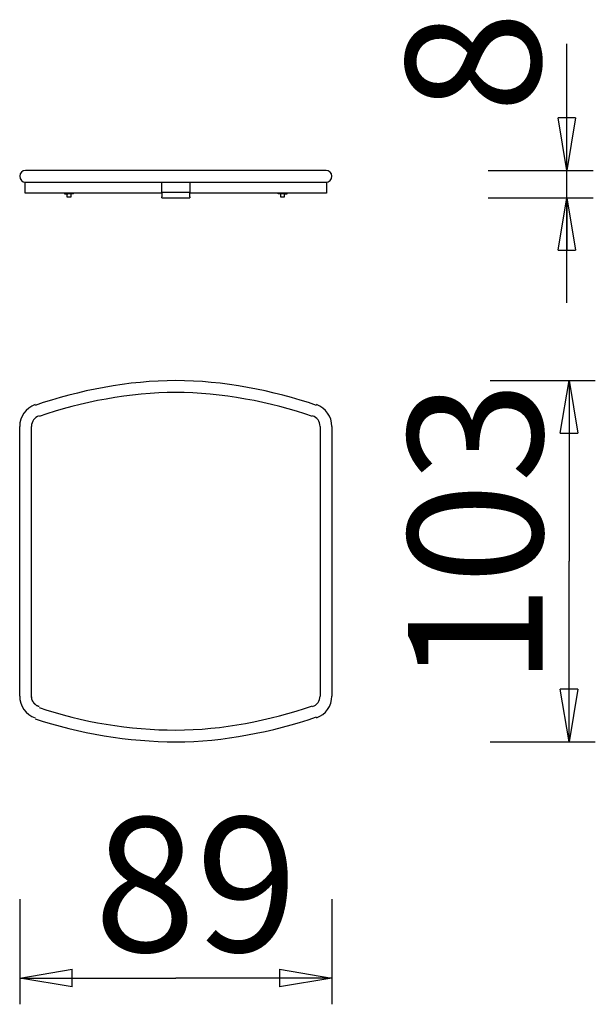
# Model space of a CAD drawing. Units: inches. Extents: x 141.9 to 158.4, y 90.5 to 118.7.
import ezdxf

# ---------------------------------------------------------------- set-up
doc = ezdxf.new("R2010")
doc.units = ezdxf.units.IN
doc.header["$MEASUREMENT"] = 0
doc.layers.add('Ebene 1', color=7, linetype='Continuous')

# ---------------------------------------------------------------- blocks, each defined once
blk = doc.blocks.new('block 2')
at = {"layer": 'Ebene 1', "color": 179, "lineweight": 25, "true_color": 0x1a171b}
for points in [[(157.575, 114.352), (157.575, 117.965)], [(157.575, 114.352), (157.325, 115.852)], [(157.825, 115.852), (157.325, 115.852)], [(157.825, 115.852), (157.575, 114.352)], [(157.575, 114.352), (157.575, 115.852)], [(142.445, 114.352), (142.431, 114.352), (142.418, 114.352), (142.405, 114.352), (142.392, 114.352), (142.379, 114.352), (142.365, 114.352), (142.353, 114.352), (142.34, 114.352), (142.328, 114.352), (142.315, 114.352), (142.303, 114.352), (142.291, 114.352), (142.28, 114.352), (142.268, 114.352), (142.257, 114.352), (142.247, 114.352), (142.236, 114.352), (142.226, 114.352), (142.217, 114.352), (142.208, 114.352), (142.199, 114.352), (142.19, 114.352), (142.182, 114.352), (142.175, 114.352), (142.168, 114.352), (142.161, 114.352), (142.155, 114.352), (142.149, 114.352), (142.144, 114.352), (142.139, 114.352), (142.135, 114.352), (142.131, 114.352), (142.128, 114.352), (142.125, 114.352), (142.123, 114.352), (142.121, 114.352), (142.119, 114.352), (142.117, 114.352)], [(150.37, 114.352), (142.445, 114.352)], [(150.697, 114.352), (150.37, 114.352)], [(155.325, 114.352), (158.325, 114.352)], [(157.575, 110.572), (157.575, 114.352)], [(142.107, 113.702), (142.107, 114.015)], [(142.107, 114.015), (142.441, 114.015)], [(142.441, 114.015), (146.007, 114.015)], [(146.007, 114.015), (146.807, 114.015)], [(146.007, 113.702), (146.007, 114.015)], [(146.807, 114.015), (150.374, 114.015)], [(146.807, 114.015), (146.807, 113.702)], [(150.374, 114.015), (150.707, 114.015)], [(150.707, 114.015), (150.707, 113.702)], [(142.441, 113.702), (142.107, 113.702)], [(146.007, 113.702), (142.441, 113.702)], [(143.229, 113.702), (143.229, 113.682)], [(143.229, 113.682), (143.323, 113.682)], [(143.299, 113.682), (143.299, 113.597)], [(143.323, 113.682), (143.323, 113.702)], [(143.485, 113.682), (143.323, 113.682)], [(143.419, 113.597), (143.419, 113.682)], [(143.485, 113.682), (143.485, 113.702)], [(143.489, 113.682), (143.485, 113.682)], [(143.489, 113.682), (143.489, 113.702)], [(146.807, 113.722), (146.007, 113.722)], [(146.007, 113.702), (146.007, 113.592)], [(146.807, 113.592), (146.807, 113.702)], [(150.374, 113.702), (146.807, 113.702)], [(149.326, 113.702), (149.326, 113.682)], [(149.33, 113.682), (149.326, 113.682)], [(149.33, 113.682), (149.33, 113.702)], [(149.492, 113.682), (149.33, 113.682)], [(149.396, 113.682), (149.396, 113.597)], [(149.492, 113.702), (149.492, 113.682)], [(149.492, 113.682), (149.586, 113.682)], [(149.516, 113.597), (149.516, 113.682)], [(149.586, 113.682), (149.586, 113.702)], [(150.707, 113.702), (150.374, 113.702)], [(143.299, 113.597), (143.419, 113.597)], [(146.007, 113.572), (146.007, 113.592)], [(146.007, 113.572), (146.807, 113.572)], [(146.807, 113.592), (146.807, 113.572)], [(149.396, 113.597), (149.516, 113.597)], [(155.325, 113.572), (158.325, 113.572)], [(157.325, 112.072), (157.575, 113.572)], [(157.575, 113.572), (157.825, 112.072)], [(157.575, 113.572), (157.575, 112.072)], [(157.325, 112.072), (157.825, 112.072)], [(155.387, 108.348), (158.387, 108.348)], [(157.387, 106.848), (157.638, 108.348)], [(157.638, 108.348), (157.638, 103.189)], [(157.638, 108.348), (157.887, 106.848)], [(157.638, 108.348), (157.638, 106.848)], [(141.949, 99.337), (141.949, 107.04)], [(142.286, 99.337), (142.286, 99.529), (142.286, 99.722), (142.286, 99.915), (142.286, 100.108), (142.286, 100.3), (142.286, 100.493), (142.286, 100.686), (142.286, 100.878), (142.286, 101.07), (142.286, 101.263), (142.286, 101.455), (142.286, 101.648), (142.286, 101.84), (142.286, 102.033), (142.286, 102.226), (142.286, 102.419), (142.286, 102.611), (142.286, 102.804), (142.286, 102.996), (142.286, 103.189), (142.286, 103.381), (142.286, 103.574), (142.286, 103.766), (142.286, 103.959), (142.286, 104.151), (142.286, 104.344), (142.286, 104.537), (142.286, 104.73), (142.286, 104.922), (142.286, 105.115), (142.286, 105.306), (142.286, 105.5), (142.286, 105.698), (142.286, 105.885), (142.286, 106.053), (142.286, 106.27), (142.286, 106.604), (142.286, 107.04)], [(150.529, 107.04), (150.529, 106.848), (150.529, 106.655), (150.529, 106.463), (150.529, 106.27), (150.529, 106.078), (150.529, 105.885), (150.529, 105.692), (150.529, 105.5), (150.529, 105.307), (150.529, 105.115), (150.529, 104.922), (150.529, 104.73), (150.529, 104.537), (150.529, 104.344), (150.529, 104.151), (150.529, 103.959), (150.529, 103.766), (150.529, 103.574), (150.529, 103.381), (150.529, 103.189), (150.529, 102.996), (150.529, 102.804), (150.529, 102.611), (150.529, 102.419), (150.529, 102.226), (150.529, 102.033), (150.529, 101.841), (150.529, 101.648), (150.529, 101.455), (150.529, 101.263), (150.529, 101.072), (150.529, 100.878), (150.529, 100.679), (150.529, 100.493), (150.529, 100.324), (150.529, 100.108), (150.529, 99.774), (150.529, 99.337)], [(150.866, 107.04), (150.866, 99.337)], [(157.387, 106.848), (157.887, 106.848)], [(157.638, 98.03), (157.638, 103.189)], [(142.287, 99.316), (142.286, 99.337)], [(142.501, 99.034), (142.492, 99.038), (142.483, 99.041), (142.475, 99.044), (142.466, 99.049), (142.457, 99.053), (142.449, 99.058), (142.44, 99.062), (142.432, 99.068), (142.424, 99.073), (142.416, 99.08), (142.408, 99.085), (142.4, 99.092), (142.392, 99.098), (142.385, 99.105), (142.378, 99.113), (142.371, 99.12), (142.364, 99.127), (142.357, 99.135), (142.351, 99.143), (142.345, 99.151), (142.339, 99.16), (142.334, 99.168), (142.329, 99.177), (142.324, 99.186), (142.319, 99.195), (142.315, 99.204), (142.311, 99.214), (142.307, 99.223), (142.303, 99.233), (142.3, 99.242), (142.298, 99.252), (142.295, 99.261), (142.293, 99.271), (142.291, 99.28), (142.29, 99.289), (142.288, 99.299)], [(157.638, 98.03), (157.387, 99.529)], [(157.887, 99.529), (157.387, 99.529)], [(157.887, 99.529), (157.638, 98.03)], [(157.638, 98.03), (157.638, 99.529)], [(155.387, 98.03), (158.387, 98.03)], [(141.949, 93.532), (141.949, 90.532)], [(150.866, 93.532), (150.866, 90.532)], [(141.949, 91.283), (143.449, 91.532)], [(143.449, 91.033), (143.449, 91.532)], [(149.366, 91.532), (150.866, 91.283)], [(149.366, 91.532), (149.366, 91.033)], [(141.949, 91.283), (146.407, 91.283)], [(143.449, 91.033), (141.949, 91.283)], [(141.949, 91.283), (143.449, 91.283)], [(150.866, 91.283), (146.407, 91.283)], [(150.866, 91.283), (149.366, 91.033)], [(150.866, 91.283), (149.366, 91.283)]]:
    blk.add_lwpolyline(points, dxfattribs=at)
for points in [[(142.117, 114.352), (142.025, 114.352), (141.949, 114.276), (141.949, 114.183), (141.949, 114.183), (141.949, 114.183), (141.949, 114.183)], [(142.117, 114.352), (142.025, 114.352), (141.949, 114.276), (141.949, 114.183), (141.949, 114.183), (141.949, 114.183), (141.949, 114.183)], [(141.949, 114.183), (141.949, 114.091), (142.025, 114.015), (142.117, 114.015), (142.117, 114.015), (142.117, 114.015), (142.117, 114.015)], [(141.949, 114.183), (141.949, 114.091), (142.025, 114.015), (142.117, 114.015), (142.117, 114.015), (142.117, 114.015), (142.117, 114.015)], [(150.866, 114.183), (150.866, 114.276), (150.79, 114.352), (150.697, 114.352), (150.697, 114.352), (150.697, 114.352), (150.697, 114.352)], [(150.866, 114.183), (150.866, 114.276), (150.79, 114.352), (150.697, 114.352), (150.697, 114.352), (150.697, 114.352), (150.697, 114.352)], [(150.697, 114.015), (150.79, 114.015), (150.866, 114.091), (150.866, 114.183), (150.866, 114.183), (150.866, 114.183), (150.866, 114.183)], [(150.697, 114.015), (150.79, 114.015), (150.866, 114.091), (150.866, 114.183), (150.866, 114.183), (150.866, 114.183), (150.866, 114.183)], [(150.426, 107.639), (149.197, 108.065), (147.731, 108.348), (146.408, 108.348), (145.084, 108.348), (143.618, 108.065), (142.389, 107.639)], [(150.426, 107.639), (149.197, 108.065), (147.731, 108.348), (146.408, 108.348), (145.084, 108.348), (143.618, 108.065), (142.389, 107.639)], [(150.314, 107.322), (149.119, 107.736), (147.694, 108.011), (146.408, 108.011), (145.121, 108.011), (143.696, 107.736), (142.501, 107.322)], [(150.314, 107.322), (149.119, 107.736), (147.694, 108.011), (146.408, 108.011), (145.121, 108.011), (143.696, 107.736), (142.501, 107.322)], [(142.389, 107.66), (142.129, 107.57), (141.949, 107.318), (141.949, 107.04), (141.949, 107.04), (141.949, 107.04), (141.949, 107.04)], [(142.389, 107.66), (142.129, 107.57), (141.949, 107.318), (141.949, 107.04), (141.949, 107.04), (141.949, 107.04), (141.949, 107.04)], [(142.501, 107.343), (142.374, 107.299), (142.286, 107.176), (142.286, 107.04), (142.286, 107.04), (142.286, 107.04), (142.286, 107.04)], [(142.501, 107.343), (142.374, 107.299), (142.286, 107.176), (142.286, 107.04), (142.286, 107.04), (142.286, 107.04), (142.286, 107.04)], [(150.314, 99.035), (150.441, 99.078), (150.529, 99.202), (150.529, 99.337), (150.529, 99.337), (150.529, 99.337), (150.529, 99.337)], [(150.314, 99.035), (150.441, 99.078), (150.529, 99.202), (150.529, 99.337), (150.529, 99.337), (150.529, 99.337), (150.529, 99.337)], [(150.426, 98.717), (150.686, 98.807), (150.866, 99.06), (150.866, 99.337), (150.866, 99.337), (150.866, 99.337), (150.866, 99.337)], [(150.426, 98.717), (150.686, 98.807), (150.866, 99.06), (150.866, 99.337), (150.866, 99.337), (150.866, 99.337), (150.866, 99.337)], [(142.501, 99.01), (143.696, 98.596), (145.121, 98.366), (146.408, 98.366), (147.74, 98.366), (149.073, 98.642), (150.314, 99.055)], [(142.501, 99.01), (143.696, 98.596), (145.121, 98.366), (146.408, 98.366), (147.74, 98.366), (149.073, 98.642), (150.314, 99.055)], [(142.389, 98.691), (143.618, 98.266), (145.084, 98.03), (146.408, 98.03), (147.778, 98.03), (149.149, 98.313), (150.426, 98.739)], [(142.389, 98.691), (143.618, 98.266), (145.084, 98.03), (146.408, 98.03), (147.778, 98.03), (149.149, 98.313), (150.426, 98.739)]]:
    blk.add_open_spline(points, degree=3, knots=[0, 0, 0, 0, 1, 1, 1, 2, 2, 2, 2], dxfattribs=at)
for points in [[(150.866, 107.04), (150.866, 107.318), (150.686, 107.57), (150.426, 107.66)], [(150.866, 107.04), (150.866, 107.318), (150.686, 107.57), (150.426, 107.66)], [(150.529, 107.04), (150.529, 107.176), (150.441, 107.299), (150.314, 107.343)], [(150.529, 107.04), (150.529, 107.176), (150.441, 107.299), (150.314, 107.343)], [(141.949, 99.337), (141.949, 99.06), (142.126, 98.805), (142.389, 98.715)], [(141.949, 99.337), (141.949, 99.06), (142.126, 98.805), (142.389, 98.715)], [(142.287, 99.316), (142.287, 99.311), (142.288, 99.303), (142.288, 99.299)], [(142.287, 99.316), (142.287, 99.311), (142.288, 99.303), (142.288, 99.299)]]:
    blk.add_open_spline(points, degree=3, dxfattribs=at)
at = {"layer": 'Ebene 1', "color": 179, "true_color": 0x1a171b, "char_height": 3.83813, "attachment_point": 7, "rotation": 89.998}
for s, insert in [('\\fGeometric706BTCondensedB|b1|i0|c0|p34;\\W1;8', (156.82, 115.991)), ('\\fGeometric706BTCondensedB|b1|i0|c0|p34;\\W1;103', (156.88, 99.619))]:
    blk.add_mtext(s, dxfattribs=dict(at, insert=insert))
at = {"layer": 'Ebene 1', "color": 179, "true_color": 0x1a171b, "insert": (144.076, 92.035), "char_height": 3.83813, "attachment_point": 7}
blk.add_mtext('\\fGeometric706BTCondensedB|b1|i0|c0|p34;\\W1;89', dxfattribs=at)

msp = doc.modelspace()

# ---------------------------------------------------------------- block references
at = {"layer": 'Ebene 1'}
msp.add_blockref('block 2', (0, 0), dxfattribs=at)

doc.saveas('drawing.dxf')
